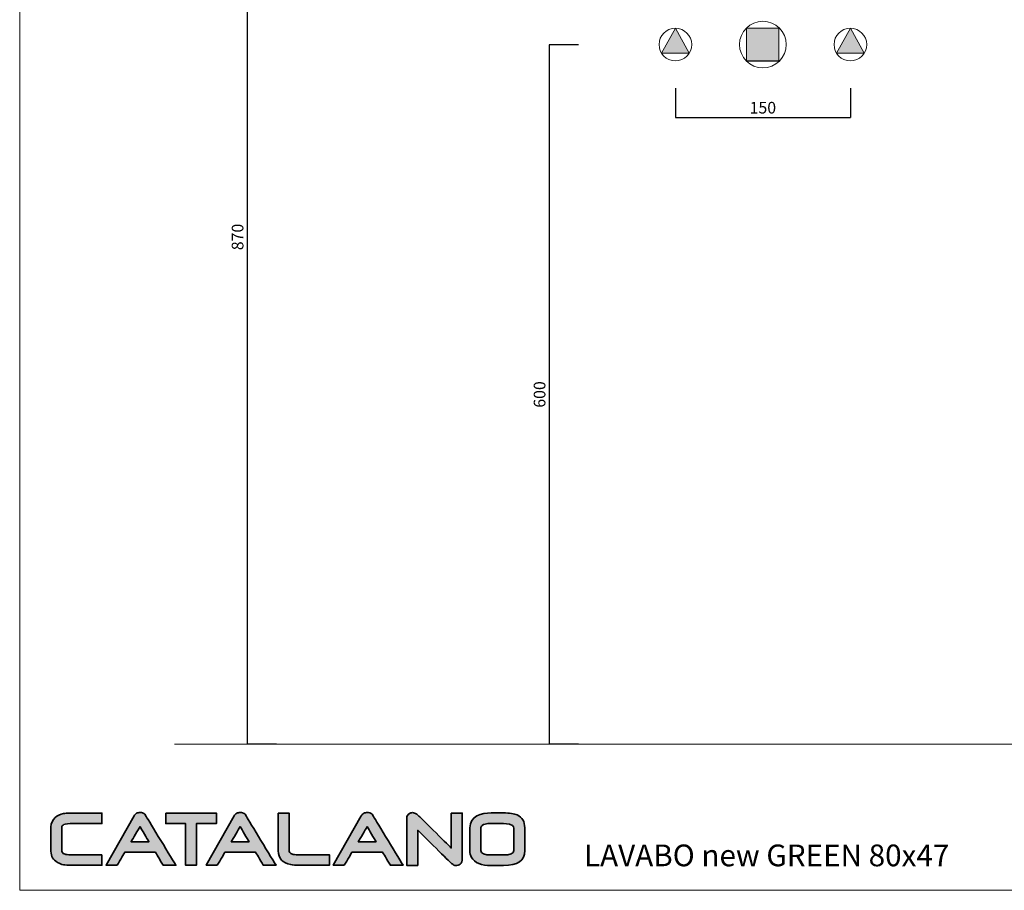
# Model space of a CAD drawing. Units: millimetres. Extents: x 24895 to 26267, y -4110 to -2321.
# Drawn here: x 24895 to 25739, y -4110 to -3363 of the extents above; entities that cross this region are included whole.
import ezdxf

# ---------------------------------------------------------------- set-up
doc = ezdxf.new("R2010")
doc.units = ezdxf.units.MM
doc.linetypes.add('JIS_02_1.0', pattern=[2, 1, -1])
doc.layers.get('0').update_dxf_attribs({"lineweight": 0})
for name, color, linetype, lineweight in [('Cartiglio e testi', 40, 'Continuous', 15), ('quote', 52, 'Continuous', 9), ('retino', 252, 'JIS_02_1.0', 20)]:
    doc.layers.add(name, color=color, linetype=linetype, lineweight=lineweight)
doc.layers.add('idraulica', color=4, linetype='Continuous')
doc.dimstyles.new('ISO-25', dxfattribs={"dimtxt": 10, "dimasz": 6, "dimexe": 1.25, "dimexo": 0.645, "dimgap": 2, "dimtad": 1, "dimdec": 0, "dimtxsty": 'Standard', "dimcen": 0, "dimclrd": 256, "dimadec": 0, "dimazin": 0, "dimtfac": 1, "dimtdec": 0, "dimtmove": 0, "dimatfit": 3, "dimfxl": 0, "dimarcsym": 0})

# ---------------------------------------------------------------- blocks, each defined once
blk = doc.blocks.new('*D49')
at = {"layer": 'Defpoints', "color": 0, "transparency": 16777216}
for p in [(25136.77, -3114.62), (25090.38, -3984.62), (25136.77, -3984.62)]:
    blk.add_point(p, dxfattribs=at)
at = {"layer": 'quote', "color": 0, "lineweight": -2, "transparency": 16777216}
for p, q in [((25115.38, -3114.62), (25090.38, -3114.62)), ((25115.38, -3984.62), (25090.38, -3984.62))]:
    blk.add_line(p, q, dxfattribs=at)
at = {"layer": 'quote', "lineweight": -2, "transparency": 16777216}
blk.add_line((25090.38, -3114.62), (25090.38, -3984.62), dxfattribs=at)
at = {"layer": 'quote', "color": 0, "transparency": 16777216, "insert": (25083.38, -3549.62), "char_height": 10, "attachment_point": 5, "rotation": 90}
blk.add_mtext('870', dxfattribs=at)
blk = doc.blocks.new('_None')
blk = doc.blocks.new('*D50')
at = {"layer": 'Defpoints', "color": 0, "transparency": 16777216}
for p in [(25457.26, -3384.78), (25349.2, -3984.62), (25434.62, -3984.62)]:
    blk.add_point(p, dxfattribs=at)
at = {"layer": 'quote', "color": 0, "lineweight": -2, "transparency": 16777216}
for p, q in [((25374.2, -3384.78), (25349.2, -3384.78)), ((25374.2, -3984.62), (25349.2, -3984.62))]:
    blk.add_line(p, q, dxfattribs=at)
at = {"layer": 'quote', "lineweight": -2, "transparency": 16777216}
blk.add_line((25349.2, -3384.78), (25349.2, -3984.62), dxfattribs=at)
at = {"layer": 'quote', "color": 0, "transparency": 16777216, "insert": (25342.2, -3684.7), "char_height": 10, "attachment_point": 5, "rotation": 90}
blk.add_mtext('600', dxfattribs=at)
blk = doc.blocks.new('*D52')
at = {"layer": 'Defpoints', "color": 0, "transparency": 16777216}
for p in [(25457.26, -3384.78), (25607.26, -3384.78), (25607.26, -3447.05)]:
    blk.add_point(p, dxfattribs=at)
at = {"layer": 'quote', "color": 0, "lineweight": -2, "transparency": 16777216}
for p, q in [((25457.26, -3422.05), (25457.26, -3447.05)), ((25607.26, -3422.05), (25607.26, -3447.05))]:
    blk.add_line(p, q, dxfattribs=at)
at = {"layer": 'quote', "lineweight": -2, "transparency": 16777216}
blk.add_line((25457.26, -3447.05), (25607.26, -3447.05), dxfattribs=at)
at = {"layer": 'quote', "color": 0, "transparency": 16777216, "insert": (25532.26, -3440.05), "char_height": 10, "attachment_point": 5}
blk.add_mtext('150', dxfattribs=at)

msp = doc.modelspace()

# ---------------------------------------------------------------- hatches: boundary and pattern name
at = {"layer": 'retino'}
h = msp.add_hatch(color=256, dxfattribs=at)
h.paths.add_polyline_path([(25457.26, -3370.62), (25445.28, -3391.87), (25469.24, -3391.87)])
h.paths.add_polyline_path([(25619.24, -3391.87), (25607.26, -3370.62), (25595.28, -3391.87)])
msp.add_hatch(color=256, dxfattribs=at).paths.add_polyline_path([(25545.95, -3370.66), (25532.26, -3370.66), (25518.16, -3370.57), (25518.16, -3398.71), (25545.95, -3398.71)])
at = {"layer": 'retino', "linetype": 'Continuous', "ltscale": 0.5}
h = msp.add_hatch(color=256, dxfattribs=at)
h.dxf.hatch_style = 1
edge = h.paths.add_edge_path()
edge.add_spline(control_points=[(24934.35, -4079.04), (24931.53, -4078.15), (24931.53, -4076.73), (24931.53, -4076.18), (24931.53, -4076.18), (24931.53, -4055.34), (24931.53, -4055.34)], knot_values=[2, 2, 2, 2, 3, 3, 3, 4, 4, 4, 4], degree=3, periodic=0)
edge.add_spline(control_points=[(24931.53, -4055.34), (24931.53, -4054.89), (24931.85, -4054.43), (24932.52, -4053.94)], knot_values=[4, 4, 4, 4, 5, 5, 5, 5], degree=3, periodic=0)
edge.add_spline(control_points=[(24932.52, -4053.94), (24933.24, -4053.41), (24934.88, -4052.77), (24938.69, -4052.77), (24938.69, -4052.77), (24945.48, -4052.77), (24952.28, -4052.77)], knot_values=[5, 5, 5, 5, 6, 6, 6, 6.5, 6.5, 6.5, 6.5], degree=3, periodic=0)
edge.add_spline(control_points=[(24952.28, -4052.77), (24959.07, -4052.77), (24965.87, -4052.77), (24965.87, -4052.77), (24965.87, -4052.77), (24965.87, -4050.52), (24965.87, -4048.28)], knot_values=[6.5, 6.5, 6.5, 6.5, 7, 7, 7, 7.5, 7.5, 7.5, 7.5], degree=3, periodic=0)
edge.add_spline(control_points=[(24965.87, -4048.28), (24965.87, -4046.03), (24965.87, -4043.78), (24965.87, -4043.78), (24965.87, -4043.78), (24938.56, -4043.78), (24938.56, -4043.78)], knot_values=[7.5, 7.5, 7.5, 7.5, 8, 8, 8, 9, 9, 9, 9], degree=3, periodic=0)
edge.add_spline(control_points=[(24938.56, -4043.78), (24936.09, -4043.78), (24934.19, -4043.92), (24932.74, -4044.2)], knot_values=[9, 9, 9, 9, 10, 10, 10, 10], degree=3, periodic=0)
edge.add_spline(control_points=[(24932.74, -4044.2), (24930.03, -4044.73), (24927.7, -4045.9), (24925.76, -4047.64)], knot_values=[10, 10, 10, 10, 11, 11, 11, 11], degree=3, periodic=0)
edge.add_spline(control_points=[(24925.76, -4047.64), (24923.35, -4049.78), (24922.14, -4052.38), (24922.14, -4055.39), (24922.14, -4055.39), (24922.14, -4076.26), (24922.14, -4076.26)], knot_values=[11, 11, 11, 11, 12, 12, 12, 13, 13, 13, 13], degree=3, periodic=0)
edge.add_spline(control_points=[(24922.14, -4076.26), (24922.14, -4078.63), (24922.61, -4080.57), (24923.55, -4082.08)], knot_values=[13, 13, 13, 13, 14, 14, 14, 14], degree=3, periodic=0)
edge.add_spline(control_points=[(24923.55, -4082.08), (24924.46, -4083.49), (24925.88, -4084.81), (24927.76, -4086)], knot_values=[14, 14, 14, 14, 15, 15, 15, 15], degree=3, periodic=0)
edge.add_spline(control_points=[(24927.76, -4086), (24929.5, -4087.06), (24931.2, -4087.75), (24932.78, -4088.04)], knot_values=[15, 15, 15, 15, 16, 16, 16, 16], degree=3, periodic=0)
edge.add_spline(control_points=[(24932.78, -4088.04), (24934.29, -4088.32), (24936.53, -4088.46), (24939.6, -4088.46), (24939.6, -4088.46), (24946.16, -4088.46), (24952.73, -4088.46)], knot_values=[16, 16, 16, 16, 17, 17, 17, 17.50001, 17.50001, 17.50001, 17.50001], degree=3, periodic=0)
edge.add_spline(control_points=[(24952.73, -4088.46), (24959.3, -4088.46), (24965.87, -4088.46), (24965.87, -4088.46)], knot_values=[17.50001, 17.50001, 17.50001, 17.50001, 17.999999, 17.999999, 17.999999, 17.999999], degree=3, periodic=0)
edge.add_spline(control_points=[(24965.87, -4088.46), (24965.87, -4088.46), (24965.87, -4086.21), (24965.87, -4083.97)], knot_values=[18.000001, 18.000001, 18.000001, 18.000001, 18.49999, 18.49999, 18.49999, 18.49999], degree=3, periodic=0)
edge.add_spline(control_points=[(24965.87, -4083.97), (24965.87, -4081.72), (24965.87, -4079.48), (24965.87, -4079.48), (24965.87, -4079.48), (24939.61, -4079.48), (24939.61, -4079.48)], knot_values=[18.49999, 18.49999, 18.49999, 18.49999, 19, 19, 19, 20, 20, 20, 20], degree=3, periodic=0)
edge.add_spline(control_points=[(24939.61, -4079.48), (24936.47, -4079.48), (24935, -4079.22), (24934.35, -4079.04)], knot_values=[1, 1, 1, 1, 2, 2, 2, 2], degree=3, periodic=0)
h = msp.add_hatch(color=256, dxfattribs=at)
h.dxf.hatch_style = 1
edge = h.paths.add_edge_path()
edge.add_spline(control_points=[(24978.9, -4088.5), (24981.51, -4084), (24984.94, -4078.08), (24985.38, -4077.36), (24985.38, -4077.36), (25011.7, -4077.36), (25011.7, -4077.36)], knot_values=[0, 0, 0, 0, 1, 1, 1, 2, 2, 2, 2], degree=3, periodic=0)
edge.add_spline(control_points=[(25011.7, -4077.36), (25012.11, -4078.02), (25015.45, -4083.68), (25018.33, -4088.5), (25018.33, -4088.5), (25029.22, -4088.5), (25029.22, -4088.5)], knot_values=[2, 2, 2, 2, 3, 3, 3, 4, 4, 4, 4], degree=3, periodic=0)
edge.add_spline(control_points=[(25029.22, -4088.5), (25023.17, -4078.57), (25003.62, -4046.32), (25003.56, -4046.23)], knot_values=[4, 4, 4, 4, 5, 5, 5, 5], degree=3, periodic=0)
edge.add_spline(control_points=[(25003.56, -4046.23), (25003.23, -4045.28), (25002.46, -4044.16), (25000.62, -4043.57)], knot_values=[5, 5, 5, 5, 6, 6, 6, 6], degree=3, periodic=0)
edge.add_spline(control_points=[(25000.62, -4043.57), (25000.03, -4043.4), (24999.35, -4043.27), (24998.58, -4043.25)], knot_values=[6, 6, 6, 6, 7, 7, 7, 7], degree=3, periodic=0)
edge.add_spline(control_points=[(24998.58, -4043.25), (24997.48, -4043.19), (24996.44, -4043.4), (24995.54, -4043.92)], knot_values=[7, 7, 7, 7, 8, 8, 8, 8], degree=3, periodic=0)
edge.add_spline(control_points=[(24995.54, -4043.92), (24994.63, -4044.41), (24993.87, -4045.17), (24993.31, -4046.21), (24993.31, -4046.21), (24991.81, -4048.85), (24989.57, -4052.82)], knot_values=[8, 8, 8, 8, 9, 9, 9, 9.250015, 9.250015, 9.250015, 9.250015], degree=3, periodic=0)
edge.add_spline(control_points=[(24989.57, -4052.82), (24987.33, -4056.78), (24984.35, -4062.07), (24981.36, -4067.35)], knot_values=[9.250015, 9.250015, 9.250015, 9.250015, 9.50001, 9.50001, 9.50001, 9.50001], degree=3, periodic=0)
edge.add_spline(control_points=[(24981.36, -4067.35), (24979.87, -4070), (24978.37, -4072.64), (24976.97, -4075.12)], knot_values=[9.50001, 9.50001, 9.50001, 9.50001, 9.625007, 9.625007, 9.625007, 9.625007], degree=3, periodic=0)
edge.add_spline(control_points=[(24976.97, -4075.12), (24975.57, -4077.6), (24974.27, -4079.91), (24973.15, -4081.89)], knot_values=[9.625007, 9.625007, 9.625007, 9.625007, 9.750005, 9.750005, 9.750005, 9.750005], degree=3, periodic=0)
edge.add_spline(control_points=[(24973.15, -4081.89), (24972.59, -4082.88), (24972.07, -4083.79), (24971.62, -4084.6)], knot_values=[9.750005, 9.750005, 9.750005, 9.750005, 9.812504, 9.812504, 9.812504, 9.812504], degree=3, periodic=0)
edge.add_spline(control_points=[(24971.62, -4084.6), (24971.16, -4085.4), (24970.77, -4086.1), (24970.44, -4086.68)], knot_values=[9.812504, 9.812504, 9.812504, 9.812504, 9.875003, 9.875003, 9.875003, 9.875003], degree=3, periodic=0)
edge.add_spline(control_points=[(24969.41, -4088.5), (24969.41, -4088.5), (24969.41, -4088.5), (24969.41, -4088.5), (24969.41, -4088.5), (24971.78, -4088.5), (24974.16, -4088.5)], knot_values=[9.999878, 9.999878, 9.999878, 9.999878, 10, 10, 10, 10.49999, 10.49999, 10.49999, 10.49999], degree=3, periodic=0)
edge.add_spline(control_points=[(24974.16, -4088.5), (24976.53, -4088.5), (24978.9, -4088.5), (24978.9, -4088.5)], knot_values=[10.49999, 10.49999, 10.49999, 10.49999, 11, 11, 11, 11], degree=3, periodic=0)
edge = h.paths.add_edge_path(flags=16)
edge.add_spline(control_points=[(24998.49, -4055.28), (25000.11, -4058.03), (25004.45, -4065.5), (25006.08, -4068.3), (25006.08, -4068.3), (24990.84, -4068.3), (24990.84, -4068.3)], knot_values=[0, 0, 0, 0, 1, 1, 1, 2, 2, 2, 2], degree=3, periodic=0)
edge.add_spline(control_points=[(24990.84, -4068.3), (24992.47, -4065.5), (24996.89, -4058.03), (24998.49, -4055.28)], knot_values=[2, 2, 2, 2, 3, 3, 3, 3], degree=3, periodic=0)
h = msp.add_hatch(color=256, dxfattribs=at)
h.dxf.hatch_style = 1
h.paths.add_polyline_path([(25020.53, -4043.78), (25020.53, -4052.77), (25037.49, -4052.77), (25037.49, -4088.5), (25046.82, -4088.5), (25046.82, -4052.77), (25063.87, -4052.77), (25063.87, -4043.78)])
h = msp.add_hatch(color=256, dxfattribs=at)
h.dxf.hatch_style = 1
edge = h.paths.add_edge_path()
edge.add_spline(control_points=[(25115.01, -4088.5), (25108.97, -4078.57), (25089.42, -4046.32), (25089.36, -4046.23)], knot_values=[4, 4, 4, 4, 5, 5, 5, 5], degree=3, periodic=0)
edge.add_spline(control_points=[(25089.36, -4046.23), (25089.03, -4045.28), (25088.24, -4044.16), (25086.43, -4043.57)], knot_values=[5, 5, 5, 5, 6, 6, 6, 6], degree=3, periodic=0)
edge.add_spline(control_points=[(25086.43, -4043.57), (25085.84, -4043.4), (25085.15, -4043.27), (25084.38, -4043.25)], knot_values=[6, 6, 6, 6, 7, 7, 7, 7], degree=3, periodic=0)
edge.add_spline(control_points=[(25084.38, -4043.25), (25083.27, -4043.19), (25082.24, -4043.4), (25081.32, -4043.92)], knot_values=[7, 7, 7, 7, 8, 8, 8, 8], degree=3, periodic=0)
edge.add_spline(control_points=[(25081.32, -4043.92), (25080.42, -4044.41), (25079.66, -4045.17), (25079.09, -4046.21), (25079.09, -4046.21), (25077.59, -4048.85), (25075.36, -4052.82)], knot_values=[8, 8, 8, 8, 9, 9, 9, 9.250015, 9.250015, 9.250015, 9.250015], degree=3, periodic=0)
edge.add_spline(control_points=[(25075.36, -4052.82), (25073.12, -4056.78), (25070.13, -4062.07), (25067.15, -4067.35)], knot_values=[9.250015, 9.250015, 9.250015, 9.250015, 9.50001, 9.50001, 9.50001, 9.50001], degree=3, periodic=0)
edge.add_spline(control_points=[(25067.15, -4067.35), (25065.65, -4070), (25064.16, -4072.64), (25062.76, -4075.12)], knot_values=[9.50001, 9.50001, 9.50001, 9.50001, 9.625007, 9.625007, 9.625007, 9.625007], degree=3, periodic=0)
edge.add_spline(control_points=[(25062.76, -4075.12), (25060.66, -4078.83), (25058.77, -4082.18), (25057.41, -4084.6)], knot_values=[9.625007, 9.625007, 9.625007, 9.625007, 9.812504, 9.812504, 9.812504, 9.812504], degree=3, periodic=0)
edge.add_spline(control_points=[(25057.41, -4084.6), (25056.96, -4085.4), (25056.56, -4086.1), (25056.23, -4086.68)], knot_values=[9.812504, 9.812504, 9.812504, 9.812504, 9.875003, 9.875003, 9.875003, 9.875003], degree=3, periodic=0)
edge.add_spline(control_points=[(25055.21, -4088.5), (25055.21, -4088.5), (25055.21, -4088.5), (25055.21, -4088.5), (25055.21, -4088.5), (25057.58, -4088.5), (25059.95, -4088.5)], knot_values=[9.999878, 9.999878, 9.999878, 9.999878, 10, 10, 10, 10.49999, 10.49999, 10.49999, 10.49999], degree=3, periodic=0)
edge.add_spline(control_points=[(25059.95, -4088.5), (25062.32, -4088.5), (25064.69, -4088.5), (25064.69, -4088.5)], knot_values=[10.49999, 10.49999, 10.49999, 10.49999, 11, 11, 11, 11], degree=3, periodic=0)
edge.add_spline(control_points=[(25064.69, -4088.5), (25067.31, -4084), (25070.77, -4078.08), (25071.18, -4077.36), (25071.18, -4077.36), (25097.5, -4077.36), (25097.5, -4077.36)], knot_values=[0, 0, 0, 0, 1, 1, 1, 2, 2, 2, 2], degree=3, periodic=0)
edge.add_spline(control_points=[(25097.5, -4077.36), (25097.89, -4078.02), (25101.26, -4083.68), (25104.12, -4088.5), (25104.12, -4088.5), (25115.01, -4088.5), (25115.01, -4088.5)], knot_values=[2, 2, 2, 2, 3, 3, 3, 4, 4, 4, 4], degree=3, periodic=0)
edge = h.paths.add_edge_path(flags=16)
edge.add_spline(control_points=[(25084.29, -4055.28), (25085.9, -4058.03), (25090.26, -4065.5), (25091.89, -4068.3), (25091.89, -4068.3), (25076.63, -4068.3), (25076.63, -4068.3)], knot_values=[0, 0, 0, 0, 1, 1, 1, 2, 2, 2, 2], degree=3, periodic=0)
edge.add_spline(control_points=[(25076.63, -4068.3), (25078.28, -4065.5), (25082.67, -4058.03), (25084.29, -4055.28)], knot_values=[2, 2, 2, 2, 3, 3, 3, 3], degree=3, periodic=0)
h = msp.add_hatch(color=256, dxfattribs=at)
h.dxf.hatch_style = 1
edge = h.paths.add_edge_path()
edge.add_spline(control_points=[(25126.34, -4060), (25126.34, -4051.94), (25126.34, -4043.88), (25126.34, -4043.88), (25126.34, -4043.88), (25123.99, -4043.88), (25121.64, -4043.88)], knot_values=[2.5, 2.5, 2.5, 2.5, 3, 3, 3, 3.5, 3.5, 3.5, 3.5], degree=3, periodic=0)
edge.add_spline(control_points=[(25121.64, -4043.88), (25119.29, -4043.88), (25116.94, -4043.88), (25116.94, -4043.88), (25116.94, -4043.88), (25116.94, -4076.06), (25116.94, -4076.06)], knot_values=[3.5, 3.5, 3.5, 3.5, 4, 4, 4, 5, 5, 5, 5], degree=3, periodic=0)
edge.add_spline(control_points=[(25116.94, -4076.06), (25116.94, -4079.32), (25117.89, -4082.01), (25119.81, -4084.03)], knot_values=[5, 5, 5, 5, 6, 6, 6, 6], degree=3, periodic=0)
edge.add_spline(control_points=[(25119.81, -4084.03), (25121.52, -4085.81), (25124.1, -4087.07), (25127.71, -4087.92)], knot_values=[6, 6, 6, 6, 7, 7, 7, 7], degree=3, periodic=0)
edge.add_spline(control_points=[(25127.71, -4087.92), (25129.23, -4088.29), (25132.04, -4088.46), (25136.33, -4088.46), (25136.33, -4088.46), (25139.77, -4088.46), (25144.08, -4088.46)], knot_values=[7, 7, 7, 7, 8, 8, 8, 8.375023, 8.375023, 8.375023, 8.375023], degree=3, periodic=0)
edge.add_spline(control_points=[(25144.08, -4088.46), (25148.38, -4088.46), (25153.55, -4088.46), (25156.99, -4088.46)], knot_values=[8.375023, 8.375023, 8.375023, 8.375023, 8.750015, 8.750015, 8.750015, 8.750015], degree=3, periodic=0)
edge.add_spline(control_points=[(25156.99, -4088.46), (25157.85, -4088.46), (25158.61, -4088.46), (25159.21, -4088.46)], knot_values=[8.750015, 8.750015, 8.750015, 8.750015, 8.843763, 8.843763, 8.843763, 8.843763], degree=3, periodic=0)
edge.add_spline(control_points=[(25160.82, -4088.46), (25160.82, -4088.46), (25160.82, -4088.46), (25160.82, -4088.46), (25160.82, -4088.46), (25160.82, -4088.46), (25160.82, -4088.46)], knot_values=[8.999949, 8.999949, 8.999949, 8.999949, 9, 9, 9, 9.000315, 9.000315, 9.000315, 9.000315], degree=3, periodic=0)
edge.add_spline(control_points=[(25160.82, -4088.07), (25160.82, -4087.7), (25160.82, -4087.1), (25160.82, -4086.37)], knot_values=[9.125008, 9.125008, 9.125008, 9.125008, 9.312504, 9.312504, 9.312504, 9.312504], degree=3, periodic=0)
edge.add_spline(control_points=[(25160.82, -4086.37), (25160.82, -4085.65), (25160.82, -4084.81), (25160.82, -4083.97)], knot_values=[9.312504, 9.312504, 9.312504, 9.312504, 9.5, 9.5, 9.5, 9.5], degree=3, periodic=0)
edge.add_spline(control_points=[(25160.82, -4083.97), (25160.82, -4083.13), (25160.82, -4082.28), (25160.82, -4081.56)], knot_values=[9.5, 9.5, 9.5, 9.5, 9.687496, 9.687496, 9.687496, 9.687496], degree=3, periodic=0)
edge.add_spline(control_points=[(25160.82, -4079.48), (25160.82, -4079.48), (25160.82, -4079.48), (25160.82, -4079.48), (25160.82, -4079.48), (25160.82, -4079.48), (25160.82, -4079.48)], knot_values=[9.999868, 9.999868, 9.999868, 9.999868, 10, 10, 10, 10.000143, 10.000143, 10.000143, 10.000143], degree=3, periodic=0)
edge.add_spline(control_points=[(25160.82, -4079.48), (25160.82, -4079.48), (25160.82, -4079.48), (25160.82, -4079.48)], knot_values=[10.000143, 10.000143, 10.000143, 10.000143, 10.000234, 10.000234, 10.000234, 10.000234], degree=3, periodic=0)
edge.add_spline(control_points=[(25160.82, -4079.48), (25160.82, -4079.48), (25160.82, -4079.48), (25160.82, -4079.48)], knot_values=[10.000234, 10.000234, 10.000234, 10.000234, 10.0006, 10.0006, 10.0006, 10.0006], degree=3, periodic=0)
edge.add_spline(control_points=[(25160.54, -4079.48), (25160.27, -4079.48), (25159.82, -4079.48), (25159.21, -4079.48)], knot_values=[10.062489, 10.062489, 10.062489, 10.062489, 10.156237, 10.156237, 10.156237, 10.156237], degree=3, periodic=0)
edge.add_spline(control_points=[(25159.21, -4079.48), (25158.6, -4079.48), (25157.85, -4079.48), (25156.99, -4079.48)], knot_values=[10.156237, 10.156237, 10.156237, 10.156237, 10.249985, 10.249985, 10.249985, 10.249985], degree=3, periodic=0)
edge.add_spline(control_points=[(25156.99, -4079.48), (25153.54, -4079.48), (25148.36, -4079.48), (25144.05, -4079.48)], knot_values=[10.249985, 10.249985, 10.249985, 10.249985, 10.624977, 10.624977, 10.624977, 10.624977], degree=3, periodic=0)
edge.add_spline(control_points=[(25144.05, -4079.48), (25139.73, -4079.48), (25136.28, -4079.48), (25136.28, -4079.48)], knot_values=[10.624977, 10.624977, 10.624977, 10.624977, 11, 11, 11, 11], degree=3, periodic=0)
edge.add_spline(control_points=[(25136.28, -4079.48), (25133.17, -4079.48), (25131, -4079.37), (25129.81, -4079.12)], knot_values=[0, 0, 0, 0, 1, 1, 1, 1], degree=3, periodic=0)
edge.add_spline(control_points=[(25129.81, -4079.12), (25126.34, -4078.34), (25126.34, -4076.73), (25126.34, -4076.12), (25126.34, -4076.12), (25126.34, -4068.06), (25126.34, -4060)], knot_values=[1, 1, 1, 1, 2, 2, 2, 2.5, 2.5, 2.5, 2.5], degree=3, periodic=0)
h = msp.add_hatch(color=256, dxfattribs=at)
h.dxf.hatch_style = 1
edge = h.paths.add_edge_path()
edge.add_spline(control_points=[(25223.91, -4088.5), (25217.88, -4078.57), (25198.33, -4046.32), (25198.27, -4046.23)], knot_values=[4, 4, 4, 4, 5, 5, 5, 5], degree=3, periodic=0)
edge.add_spline(control_points=[(25198.27, -4046.23), (25197.92, -4045.28), (25197.13, -4044.16), (25195.34, -4043.57)], knot_values=[5, 5, 5, 5, 6, 6, 6, 6], degree=3, periodic=0)
edge.add_spline(control_points=[(25195.34, -4043.57), (25194.74, -4043.4), (25194.05, -4043.27), (25193.28, -4043.25)], knot_values=[6, 6, 6, 6, 7, 7, 7, 7], degree=3, periodic=0)
edge.add_spline(control_points=[(25193.28, -4043.25), (25192.15, -4043.19), (25191.13, -4043.4), (25190.22, -4043.92)], knot_values=[7, 7, 7, 7, 8, 8, 8, 8], degree=3, periodic=0)
edge.add_spline(control_points=[(25190.22, -4043.92), (25189.33, -4044.41), (25188.57, -4045.17), (25187.99, -4046.21), (25187.99, -4046.21), (25186.49, -4048.86), (25184.25, -4052.82)], knot_values=[8, 8, 8, 8, 9, 9, 9, 9.250015, 9.250015, 9.250015, 9.250015], degree=3, periodic=0)
edge.add_spline(control_points=[(25184.25, -4052.82), (25182.01, -4056.78), (25179.03, -4062.07), (25176.04, -4067.36)], knot_values=[9.250015, 9.250015, 9.250015, 9.250015, 9.50001, 9.50001, 9.50001, 9.50001], degree=3, periodic=0)
edge.add_spline(control_points=[(25176.04, -4067.36), (25174.55, -4070), (25173.05, -4072.64), (25171.65, -4075.12)], knot_values=[9.50001, 9.50001, 9.50001, 9.50001, 9.625007, 9.625007, 9.625007, 9.625007], degree=3, periodic=0)
edge.add_spline(control_points=[(25171.65, -4075.12), (25170.25, -4077.6), (25168.95, -4079.91), (25167.83, -4081.89)], knot_values=[9.625007, 9.625007, 9.625007, 9.625007, 9.750005, 9.750005, 9.750005, 9.750005], degree=3, periodic=0)
edge.add_spline(control_points=[(25167.83, -4081.89), (25167.27, -4082.88), (25166.75, -4083.79), (25166.3, -4084.6)], knot_values=[9.750005, 9.750005, 9.750005, 9.750005, 9.812504, 9.812504, 9.812504, 9.812504], degree=3, periodic=0)
edge.add_spline(control_points=[(25166.3, -4084.6), (25165.84, -4085.4), (25165.45, -4086.1), (25165.12, -4086.68)], knot_values=[9.812504, 9.812504, 9.812504, 9.812504, 9.875003, 9.875003, 9.875003, 9.875003], degree=3, periodic=0)
edge.add_spline(control_points=[(25164.09, -4088.5), (25164.09, -4088.5), (25164.09, -4088.5), (25164.09, -4088.5), (25164.09, -4088.5), (25166.46, -4088.5), (25168.83, -4088.5)], knot_values=[9.999878, 9.999878, 9.999878, 9.999878, 10, 10, 10, 10.49999, 10.49999, 10.49999, 10.49999], degree=3, periodic=0)
edge.add_spline(control_points=[(25168.83, -4088.5), (25171.2, -4088.5), (25173.57, -4088.5), (25173.57, -4088.5)], knot_values=[10.49999, 10.49999, 10.49999, 10.49999, 11, 11, 11, 11], degree=3, periodic=0)
edge.add_spline(control_points=[(25173.57, -4088.5), (25176.21, -4084), (25179.64, -4078.08), (25180.07, -4077.36)], knot_values=[0, 0, 0, 0, 1, 1, 1, 1], degree=3, periodic=0)
edge.add_spline(control_points=[(25180.07, -4077.36), (25181.53, -4077.36), (25204.95, -4077.37), (25206.4, -4077.37)], knot_values=[1, 1, 1, 1, 2, 2, 2, 2], degree=3, periodic=0)
edge.add_spline(control_points=[(25206.4, -4077.37), (25206.79, -4078.02), (25210.14, -4083.68), (25213.02, -4088.5), (25213.02, -4088.5), (25223.91, -4088.5), (25223.91, -4088.5)], knot_values=[2, 2, 2, 2, 3, 3, 3, 4, 4, 4, 4], degree=3, periodic=0)
edge = h.paths.add_edge_path(flags=16)
edge.add_spline(control_points=[(25193.19, -4055.28), (25194.78, -4058.03), (25199.13, -4065.5), (25200.75, -4068.3), (25200.75, -4068.3), (25185.51, -4068.3), (25185.51, -4068.3)], knot_values=[0, 0, 0, 0, 1, 1, 1, 2, 2, 2, 2], degree=3, periodic=0)
edge.add_spline(control_points=[(25185.51, -4068.3), (25187.18, -4065.5), (25191.58, -4058.03), (25193.19, -4055.28)], knot_values=[2, 2, 2, 2, 3, 3, 3, 3], degree=3, periodic=0)
h = msp.add_hatch(color=256, dxfattribs=at)
h.dxf.hatch_style = 1
edge = h.paths.add_edge_path()
edge.add_spline(control_points=[(25265.22, -4073.69), (25261.2, -4069.7), (25237.24, -4045.98), (25237.24, -4045.98), (25237.24, -4045.98), (25235.67, -4044.71), (25235.67, -4044.71)], knot_values=[1, 1, 1, 1, 2, 2, 2, 3, 3, 3, 3], degree=3, periodic=0)
edge.add_spline(control_points=[(25235.67, -4044.71), (25234.33, -4043.81), (25233.03, -4043.35), (25231.87, -4043.35)], knot_values=[3, 3, 3, 3, 4, 4, 4, 4], degree=3, periodic=0)
edge.add_spline(control_points=[(25231.87, -4043.35), (25230.96, -4043.35), (25230.15, -4043.59), (25229.39, -4044.11)], knot_values=[4, 4, 4, 4, 5, 5, 5, 5], degree=3, periodic=0)
edge.add_spline(control_points=[(25229.39, -4044.11), (25227.87, -4045.15), (25227.09, -4046.39), (25227.09, -4047.83), (25227.09, -4047.83), (25227.09, -4058.03), (25227.09, -4068.24)], knot_values=[5, 5, 5, 5, 6, 6, 6, 6.5, 6.5, 6.5, 6.5], degree=3, periodic=0)
edge.add_spline(control_points=[(25227.09, -4068.24), (25227.09, -4078.45), (25227.09, -4088.65), (25227.09, -4088.65), (25227.09, -4088.65), (25229.44, -4088.65), (25231.78, -4088.65)], knot_values=[6.5, 6.5, 6.5, 6.5, 7, 7, 7, 7.5, 7.5, 7.5, 7.5], degree=3, periodic=0)
edge.add_spline(control_points=[(25231.78, -4088.65), (25234.13, -4088.65), (25236.48, -4088.65), (25236.48, -4088.65), (25236.48, -4088.65), (25236.48, -4058.37), (25236.48, -4058.37)], knot_values=[7.5, 7.5, 7.5, 7.5, 8, 8, 8, 9, 9, 9, 9], degree=3, periodic=0)
edge.add_spline(control_points=[(25236.48, -4058.37), (25240.52, -4062.35), (25264.82, -4086.38), (25264.82, -4086.38)], knot_values=[9, 9, 9, 9, 10, 10, 10, 10], degree=3, periodic=0)
edge.add_spline(control_points=[(25264.82, -4086.38), (25264.86, -4086.42), (25265.94, -4087.37), (25265.94, -4087.37)], knot_values=[10, 10, 10, 10, 11, 11, 11, 11], degree=3, periodic=0)
edge.add_spline(control_points=[(25265.94, -4087.37), (25267, -4088.23), (25267.94, -4088.64), (25268.85, -4088.64)], knot_values=[11, 11, 11, 11, 12, 12, 12, 12], degree=3, periodic=0)
edge.add_spline(control_points=[(25268.85, -4088.64), (25270.62, -4088.64), (25271.91, -4088.29), (25272.79, -4087.58)], knot_values=[12, 12, 12, 12, 13, 13, 13, 13], degree=3, periodic=0)
edge.add_spline(control_points=[(25272.79, -4087.58), (25274, -4086.6), (25274.6, -4084.91), (25274.6, -4082.54), (25274.6, -4082.54), (25274.6, -4080.12), (25274.6, -4076.48)], knot_values=[13, 13, 13, 13, 14, 14, 14, 14.250015, 14.250015, 14.250015, 14.250015], degree=3, periodic=0)
edge.add_spline(control_points=[(25274.6, -4076.48), (25274.6, -4072.84), (25274.6, -4067.99), (25274.6, -4063.14)], knot_values=[14.250015, 14.250015, 14.250015, 14.250015, 14.50001, 14.50001, 14.50001, 14.50001], degree=3, periodic=0)
edge.add_spline(control_points=[(25274.6, -4063.14), (25274.6, -4060.72), (25274.6, -4058.29), (25274.6, -4056.02)], knot_values=[14.50001, 14.50001, 14.50001, 14.50001, 14.625008, 14.625008, 14.625008, 14.625008], degree=3, periodic=0)
edge.add_spline(control_points=[(25274.6, -4056.02), (25274.6, -4053.74), (25274.6, -4051.62), (25274.6, -4049.8)], knot_values=[14.625008, 14.625008, 14.625008, 14.625008, 14.750005, 14.750005, 14.750005, 14.750005], degree=3, periodic=0)
edge.add_spline(control_points=[(25274.6, -4049.8), (25274.6, -4048.89), (25274.6, -4048.06), (25274.6, -4047.32)], knot_values=[14.750005, 14.750005, 14.750005, 14.750005, 14.812504, 14.812504, 14.812504, 14.812504], degree=3, periodic=0)
edge.add_spline(control_points=[(25274.6, -4047.32), (25274.6, -4046.58), (25274.6, -4045.94), (25274.6, -4045.41)], knot_values=[14.812504, 14.812504, 14.812504, 14.812504, 14.875003, 14.875003, 14.875003, 14.875003], degree=3, periodic=0)
edge.add_spline(control_points=[(25274.6, -4043.74), (25274.6, -4043.74), (25274.6, -4043.74), (25274.6, -4043.74), (25274.6, -4043.74), (25272.26, -4043.74), (25269.91, -4043.74)], knot_values=[14.999878, 14.999878, 14.999878, 14.999878, 15, 15, 15, 15.49999, 15.49999, 15.49999, 15.49999], degree=3, periodic=0)
edge.add_spline(control_points=[(25269.91, -4043.74), (25267.57, -4043.74), (25265.22, -4043.74), (25265.22, -4043.74), (25265.22, -4043.74), (25265.22, -4073.69), (25265.22, -4073.69)], knot_values=[15.49999, 15.49999, 15.49999, 15.49999, 16, 16, 16, 17, 17, 17, 17], degree=3, periodic=0)
h = msp.add_hatch(color=256, dxfattribs=at)
h.dxf.hatch_style = 1
edge = h.paths.add_edge_path()
edge.add_spline(control_points=[(25321.64, -4045.28), (25319.04, -4044.11), (25315.17, -4043.55), (25309.85, -4043.55), (25309.85, -4043.55), (25307.25, -4043.55), (25304.64, -4043.55)], knot_values=[8, 8, 8, 8, 9, 9, 9, 9.5, 9.5, 9.5, 9.5], degree=3, periodic=0)
edge.add_spline(control_points=[(25304.64, -4043.55), (25302.04, -4043.55), (25299.44, -4043.55), (25299.44, -4043.55)], knot_values=[9.5, 9.5, 9.5, 9.5, 10, 10, 10, 10], degree=3, periodic=0)
edge.add_spline(control_points=[(25299.44, -4043.55), (25291.09, -4043.55), (25281.14, -4045.78), (25281.14, -4056.45), (25281.14, -4056.45), (25281.14, -4075.97), (25281.14, -4075.97)], knot_values=[0, 0, 0, 0, 1, 1, 1, 2, 2, 2, 2], degree=3, periodic=0)
edge.add_spline(control_points=[(25281.14, -4075.97), (25281.14, -4078.08), (25281.64, -4080.02), (25282.6, -4081.74)], knot_values=[2, 2, 2, 2, 3, 3, 3, 3], degree=3, periodic=0)
edge.add_spline(control_points=[(25282.6, -4081.74), (25285.19, -4086.36), (25290.87, -4088.71), (25299.46, -4088.71), (25299.46, -4088.71), (25309.85, -4088.71), (25309.85, -4088.71)], knot_values=[3, 3, 3, 3, 4, 4, 4, 5, 5, 5, 5], degree=3, periodic=0)
edge.add_spline(control_points=[(25309.85, -4088.71), (25322.03, -4088.71), (25328.2, -4084.4), (25328.2, -4075.93), (25328.2, -4075.93), (25328.2, -4056.45), (25328.2, -4056.45)], knot_values=[5, 5, 5, 5, 6, 6, 6, 7, 7, 7, 7], degree=3, periodic=0)
edge.add_spline(control_points=[(25328.2, -4056.45), (25328.2, -4050.99), (25325.99, -4047.24), (25321.64, -4045.28)], knot_values=[7, 7, 7, 7, 8, 8, 8, 8], degree=3, periodic=0)
edge = h.paths.add_edge_path(flags=16)
edge.add_spline(control_points=[(25310, -4052.63), (25318.71, -4052.63), (25318.71, -4055.6), (25318.71, -4056.59), (25318.71, -4056.59), (25318.71, -4075.83), (25318.71, -4075.83)], knot_values=[3, 3, 3, 3, 4, 4, 4, 5, 5, 5, 5], degree=3, periodic=0)
edge.add_spline(control_points=[(25318.71, -4075.83), (25318.71, -4078.34), (25315.78, -4079.64), (25310.01, -4079.64), (25310.01, -4079.64), (25299.42, -4079.64), (25299.42, -4079.64)], knot_values=[5, 5, 5, 5, 6, 6, 6, 7, 7, 7, 7], degree=3, periodic=0)
edge.add_spline(control_points=[(25299.42, -4079.64), (25293.61, -4079.64), (25290.65, -4078.34), (25290.65, -4075.83)], knot_values=[7, 7, 7, 7, 8, 8, 8, 8], degree=3, periodic=0)
edge.add_spline(control_points=[(25290.65, -4075.83), (25290.65, -4075.83), (25290.65, -4056.59), (25290.65, -4056.59)], knot_values=[0, 0, 0, 0, 1, 1, 1, 1], degree=3, periodic=0)
edge.add_spline(control_points=[(25290.65, -4056.59), (25290.65, -4055.6), (25290.65, -4052.63), (25299.42, -4052.63), (25299.42, -4052.63), (25310, -4052.63), (25310, -4052.63)], knot_values=[1, 1, 1, 1, 2, 2, 2, 3, 3, 3, 3], degree=3, periodic=0)

# ---------------------------------------------------------------- linework, layer by layer
for p, q in [((25457.26, -3370.62), (25445.28, -3391.87)), ((25469.24, -3391.87), (25457.26, -3370.62)), ((25518.16, -3398.71), (25518.16, -3370.57)), ((25518.16, -3370.57), (25532.26, -3370.66)), ((25532.26, -3370.66), (25545.95, -3370.66)), ((25545.95, -3370.66), (25545.95, -3398.71)), ((25445.28, -3391.87), (25469.24, -3391.87)), ((25882.98, -3984.62), (25028.1, -3984.62))]:
    msp.add_line(p, q)
for points in [[(25469.24, -3391.87), (25457.26, -3370.62), (25445.28, -3391.87), (25469.24, -3391.87)], [(25545.95, -3370.66), (25532.26, -3370.66), (25518.16, -3370.57), (25518.16, -3398.71), (25545.95, -3398.71), (25545.95, -3370.66)], [(25607.26, -3370.62), (25595.28, -3391.87), (25619.24, -3391.87), (25607.26, -3370.62)]]:
    msp.add_lwpolyline(points, close=True)
for centre, radius in [((25532.26, -3384.62), 20), ((25457.26, -3384.62), 14), ((25607.26, -3384.62), 14)]:
    msp.add_circle(centre, radius)
at = {"layer": 'Cartiglio e testi'}
msp.add_lwpolyline([(24895.34, -4109.96), (26266.58, -4109.96), (26266.58, -2321.08), (24895.34, -2321.08)], close=True, dxfattribs=at)
at = {"layer": 'Defpoints', "lineweight": 35}
msp.add_lwpolyline([(25020.53, -4043.78), (25020.53, -4052.77), (25037.49, -4052.77), (25037.49, -4088.5), (25046.82, -4088.5), (25046.82, -4052.77), (25063.87, -4052.77), (25063.87, -4043.78), (25020.53, -4043.78)], dxfattribs=at)
for points, knots in [([(24965.87, -4079.48), (24965.87, -4079.48), (24939.61, -4079.48), (24939.61, -4079.48), (24936.47, -4079.48), (24935, -4079.22), (24934.35, -4079.04), (24931.53, -4078.15), (24931.53, -4076.73), (24931.53, -4076.18), (24931.53, -4076.18), (24931.53, -4055.34), (24931.53, -4055.34), (24931.53, -4054.89), (24931.85, -4054.43), (24932.52, -4053.94), (24933.24, -4053.41), (24934.88, -4052.77), (24938.69, -4052.77), (24938.69, -4052.77), (24965.87, -4052.77), (24965.87, -4052.77), (24965.87, -4052.77), (24965.87, -4043.78), (24965.87, -4043.78), (24965.87, -4043.78), (24938.56, -4043.78), (24938.56, -4043.78), (24936.09, -4043.78), (24934.19, -4043.92), (24932.74, -4044.2), (24930.03, -4044.73), (24927.7, -4045.9), (24925.76, -4047.64), (24923.35, -4049.78), (24922.14, -4052.38), (24922.14, -4055.39), (24922.14, -4055.39), (24922.14, -4076.26), (24922.14, -4076.26), (24922.14, -4078.63), (24922.61, -4080.57), (24923.55, -4082.08), (24924.46, -4083.49), (24925.88, -4084.81), (24927.76, -4086), (24929.5, -4087.06), (24931.2, -4087.75), (24932.78, -4088.04), (24934.29, -4088.32), (24936.53, -4088.46), (24939.6, -4088.46), (24939.6, -4088.46), (24965.87, -4088.46), (24965.87, -4088.46), (24965.87, -4088.46), (24965.87, -4079.48), (24965.87, -4079.48)], [0, 0, 0, 0, 1, 1, 1, 2, 2, 2, 3, 3, 3, 4, 4, 4, 5, 5, 5, 6, 6, 6, 7, 7, 7, 8, 8, 8, 9, 9, 9, 10, 10, 10, 11, 11, 11, 12, 12, 12, 13, 13, 13, 14, 14, 14, 15, 15, 15, 16, 16, 16, 17, 17, 17, 18, 18, 18, 19, 19, 19, 19]), ([(24978.9, -4088.5), (24981.51, -4084), (24984.94, -4078.08), (24985.38, -4077.36), (24985.38, -4077.36), (25011.7, -4077.36), (25011.7, -4077.36), (25012.11, -4078.02), (25015.45, -4083.68), (25018.33, -4088.5), (25018.33, -4088.5), (25029.22, -4088.5), (25029.22, -4088.5), (25023.17, -4078.57), (25003.62, -4046.32), (25003.56, -4046.23), (25003.23, -4045.28), (25002.46, -4044.16), (25000.62, -4043.57), (25000.03, -4043.4), (24999.35, -4043.27), (24998.58, -4043.25), (24997.48, -4043.19), (24996.44, -4043.4), (24995.54, -4043.92), (24994.63, -4044.41), (24993.87, -4045.17), (24993.31, -4046.21), (24993.31, -4046.21), (24969.41, -4088.5), (24969.41, -4088.5), (24969.41, -4088.5), (24978.9, -4088.5), (24978.9, -4088.5)], [0, 0, 0, 0, 1, 1, 1, 2, 2, 2, 3, 3, 3, 4, 4, 4, 5, 5, 5, 6, 6, 6, 7, 7, 7, 8, 8, 8, 9, 9, 9, 10, 10, 10, 11, 11, 11, 11]), ([(25064.69, -4088.5), (25067.31, -4084), (25070.77, -4078.08), (25071.18, -4077.36), (25071.18, -4077.36), (25097.5, -4077.36), (25097.5, -4077.36), (25097.89, -4078.02), (25101.26, -4083.68), (25104.12, -4088.5), (25104.12, -4088.5), (25115.01, -4088.5), (25115.01, -4088.5), (25108.97, -4078.57), (25089.42, -4046.32), (25089.36, -4046.23), (25089.03, -4045.28), (25088.24, -4044.16), (25086.43, -4043.57), (25085.84, -4043.4), (25085.15, -4043.27), (25084.38, -4043.25), (25083.27, -4043.19), (25082.24, -4043.4), (25081.32, -4043.92), (25080.42, -4044.41), (25079.66, -4045.17), (25079.09, -4046.21), (25079.09, -4046.21), (25055.21, -4088.5), (25055.21, -4088.5), (25055.21, -4088.5), (25064.69, -4088.5), (25064.69, -4088.5)], [0, 0, 0, 0, 1, 1, 1, 2, 2, 2, 3, 3, 3, 4, 4, 4, 5, 5, 5, 6, 6, 6, 7, 7, 7, 8, 8, 8, 9, 9, 9, 10, 10, 10, 11, 11, 11, 11]), ([(25136.28, -4079.48), (25133.17, -4079.48), (25131, -4079.37), (25129.81, -4079.12), (25126.34, -4078.34), (25126.34, -4076.73), (25126.34, -4076.12), (25126.34, -4076.12), (25126.34, -4043.88), (25126.34, -4043.88), (25126.34, -4043.88), (25116.94, -4043.88), (25116.94, -4043.88), (25116.94, -4043.88), (25116.94, -4076.06), (25116.94, -4076.06), (25116.94, -4079.32), (25117.89, -4082.01), (25119.81, -4084.03), (25121.52, -4085.81), (25124.1, -4087.07), (25127.71, -4087.92), (25129.23, -4088.29), (25132.04, -4088.46), (25136.33, -4088.46), (25136.33, -4088.46), (25160.82, -4088.46), (25160.82, -4088.46), (25160.82, -4088.46), (25160.82, -4079.48), (25160.82, -4079.48), (25160.82, -4079.48), (25136.28, -4079.48), (25136.28, -4079.48)], [0, 0, 0, 0, 1, 1, 1, 2, 2, 2, 3, 3, 3, 4, 4, 4, 5, 5, 5, 6, 6, 6, 7, 7, 7, 8, 8, 8, 9, 9, 9, 10, 10, 10, 11, 11, 11, 11]), ([(25173.57, -4088.5), (25176.21, -4084), (25179.64, -4078.08), (25180.07, -4077.36), (25181.53, -4077.36), (25204.95, -4077.37), (25206.4, -4077.37), (25206.79, -4078.02), (25210.14, -4083.68), (25213.02, -4088.5), (25213.02, -4088.5), (25223.91, -4088.5), (25223.91, -4088.5), (25217.88, -4078.57), (25198.33, -4046.32), (25198.27, -4046.23), (25197.92, -4045.28), (25197.13, -4044.16), (25195.34, -4043.57), (25194.74, -4043.4), (25194.05, -4043.27), (25193.28, -4043.25), (25192.15, -4043.19), (25191.13, -4043.4), (25190.22, -4043.92), (25189.33, -4044.41), (25188.57, -4045.17), (25187.99, -4046.21), (25187.99, -4046.21), (25164.09, -4088.5), (25164.09, -4088.5), (25164.09, -4088.5), (25173.57, -4088.5), (25173.57, -4088.5)], [0, 0, 0, 0, 1, 1, 1, 2, 2, 2, 3, 3, 3, 4, 4, 4, 5, 5, 5, 6, 6, 6, 7, 7, 7, 8, 8, 8, 9, 9, 9, 10, 10, 10, 11, 11, 11, 11]), ([(25265.22, -4043.74), (25265.22, -4043.74), (25265.22, -4073.69), (25265.22, -4073.69), (25261.2, -4069.7), (25237.24, -4045.98), (25237.24, -4045.98), (25237.24, -4045.98), (25235.67, -4044.71), (25235.67, -4044.71), (25234.33, -4043.81), (25233.03, -4043.35), (25231.87, -4043.35), (25230.96, -4043.35), (25230.15, -4043.59), (25229.39, -4044.11), (25227.87, -4045.15), (25227.09, -4046.39), (25227.09, -4047.83), (25227.09, -4047.83), (25227.09, -4088.65), (25227.09, -4088.65), (25227.09, -4088.65), (25236.48, -4088.65), (25236.48, -4088.65), (25236.48, -4088.65), (25236.48, -4058.37), (25236.48, -4058.37), (25240.52, -4062.35), (25264.82, -4086.38), (25264.82, -4086.38), (25264.86, -4086.42), (25265.94, -4087.37), (25265.94, -4087.37), (25267, -4088.23), (25267.94, -4088.64), (25268.85, -4088.64), (25270.62, -4088.64), (25271.91, -4088.29), (25272.79, -4087.58), (25274, -4086.6), (25274.6, -4084.91), (25274.6, -4082.54), (25274.6, -4082.54), (25274.6, -4043.74), (25274.6, -4043.74), (25274.6, -4043.74), (25265.22, -4043.74), (25265.22, -4043.74)], [0, 0, 0, 0, 1, 1, 1, 2, 2, 2, 3, 3, 3, 4, 4, 4, 5, 5, 5, 6, 6, 6, 7, 7, 7, 8, 8, 8, 9, 9, 9, 10, 10, 10, 11, 11, 11, 12, 12, 12, 13, 13, 13, 14, 14, 14, 15, 15, 15, 16, 16, 16, 16]), ([(25299.44, -4043.55), (25291.09, -4043.55), (25281.14, -4045.78), (25281.14, -4056.45), (25281.14, -4056.45), (25281.14, -4075.97), (25281.14, -4075.97), (25281.14, -4078.08), (25281.64, -4080.02), (25282.6, -4081.74), (25285.19, -4086.36), (25290.87, -4088.71), (25299.46, -4088.71), (25299.46, -4088.71), (25309.85, -4088.71), (25309.85, -4088.71), (25322.03, -4088.71), (25328.2, -4084.4), (25328.2, -4075.93), (25328.2, -4075.93), (25328.2, -4056.45), (25328.2, -4056.45), (25328.2, -4050.99), (25325.99, -4047.24), (25321.64, -4045.28), (25319.04, -4044.11), (25315.17, -4043.55), (25309.85, -4043.55), (25309.85, -4043.55), (25299.44, -4043.55), (25299.44, -4043.55)], [0, 0, 0, 0, 1, 1, 1, 2, 2, 2, 3, 3, 3, 4, 4, 4, 5, 5, 5, 6, 6, 6, 7, 7, 7, 8, 8, 8, 9, 9, 9, 10, 10, 10, 10]), ([(24998.49, -4055.28), (25000.11, -4058.03), (25004.45, -4065.5), (25006.08, -4068.3), (25006.08, -4068.3), (24990.84, -4068.3), (24990.84, -4068.3), (24992.47, -4065.5), (24996.89, -4058.03), (24998.49, -4055.28)], [0, 0, 0, 0, 1, 1, 1, 2, 2, 2, 3, 3, 3, 3]), ([(25084.29, -4055.28), (25085.9, -4058.03), (25090.26, -4065.5), (25091.89, -4068.3), (25091.89, -4068.3), (25076.63, -4068.3), (25076.63, -4068.3), (25078.28, -4065.5), (25082.67, -4058.03), (25084.29, -4055.28)], [0, 0, 0, 0, 1, 1, 1, 2, 2, 2, 3, 3, 3, 3]), ([(25193.19, -4055.28), (25194.78, -4058.03), (25199.13, -4065.5), (25200.75, -4068.3), (25200.75, -4068.3), (25185.51, -4068.3), (25185.51, -4068.3), (25187.18, -4065.5), (25191.58, -4058.03), (25193.19, -4055.28)], [0, 0, 0, 0, 1, 1, 1, 2, 2, 2, 3, 3, 3, 3]), ([(25290.65, -4075.83), (25290.65, -4075.83), (25290.65, -4056.59), (25290.65, -4056.59), (25290.65, -4055.6), (25290.65, -4052.63), (25299.42, -4052.63), (25299.42, -4052.63), (25310, -4052.63), (25310, -4052.63), (25318.71, -4052.63), (25318.71, -4055.6), (25318.71, -4056.59), (25318.71, -4056.59), (25318.71, -4075.83), (25318.71, -4075.83), (25318.71, -4078.34), (25315.78, -4079.64), (25310.01, -4079.64), (25310.01, -4079.64), (25299.42, -4079.64), (25299.42, -4079.64), (25293.61, -4079.64), (25290.65, -4078.34), (25290.65, -4075.83)], [0, 0, 0, 0, 1, 1, 1, 2, 2, 2, 3, 3, 3, 4, 4, 4, 5, 5, 5, 6, 6, 6, 7, 7, 7, 8, 8, 8, 8])]:
    msp.add_open_spline(points, degree=3, knots=knots, dxfattribs=at)
at = {"layer": 'idraulica'}
msp.add_line((25545.95, -3398.71), (25518.16, -3398.71), dxfattribs=at)

# ---------------------------------------------------------------- texts
at = {"layer": 'retino', "insert": (25356.19, -4089.33), "char_height": 49.7001, "attachment_point": 7}
msp.add_mtext_dynamic_manual_height_columns('{\\H0.375x;    LAVABO new GREEN 80x47  \\H0.66667x;                ART. \\H1.5x;180GRN00\\H0.66667x; }', width=1349.5796, gutter_width=88.75, heights=[18.64], dxfattribs=at)

# ---------------------------------------------------------------- dimensions: what is measured, and where the dimension line sits
at = {"layer": 'quote'}
for base, p1, p2, picture, middle in [((25090.38, -3984.62), (25136.77, -3114.62), (25136.77, -3984.62), '*D49', (25083.38, -3549.62)), ((25349.2, -3984.62), (25457.26, -3384.78), (25434.62, -3984.62), '*D50', (25342.2, -3684.7))]:
    dim = msp.add_linear_dim(base=base, p1=p1, p2=p2, angle=90, dimstyle='ISO-25', override={"dimasz": 0, "dimexe": 0, "dimexo": 0, "dimblk1": 'None', "dimblk2": 'None', "dimsah": 1}, dxfattribs=at)
    dim.commit()
    dim.dimension.update_dxf_attribs({"geometry": picture, "text_midpoint": middle})
dim = msp.add_linear_dim(base=(25607.26, -3447.05), p1=(25457.26, -3384.78), p2=(25607.26, -3384.78), dimstyle='ISO-25', override={"dimasz": 0, "dimexe": 0, "dimexo": 0, "dimblk1": 'None', "dimblk2": 'None', "dimsah": 1}, dxfattribs=at)
dim.commit()
dim.dimension.update_dxf_attribs({"geometry": '*D52', "text_midpoint": (25532.26, -3440.05)})

doc.saveas('drawing.dxf')
